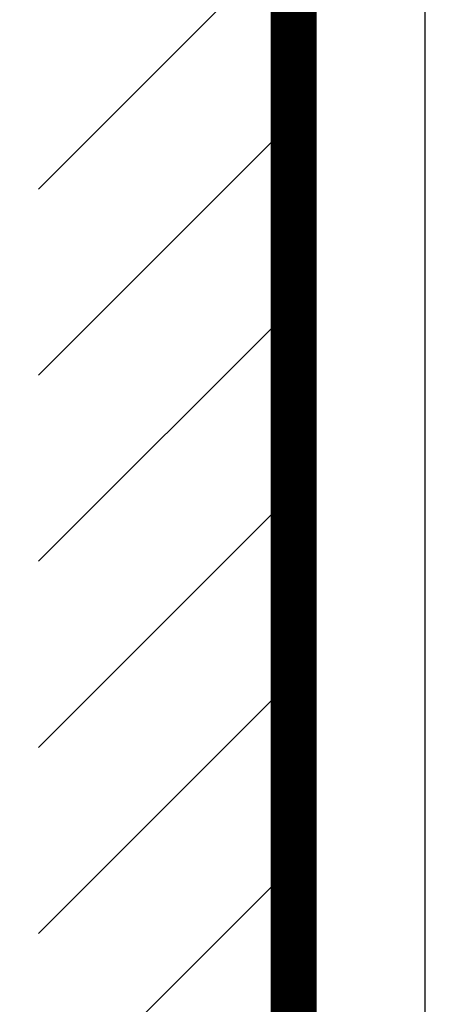
# Model space of a CAD drawing. Extents: x 792 to 1215, y 295 to 551.
# Drawn here: x 805 to 811, y 335 to 350 of the extents above; entities that cross this region are included whole.
import ezdxf

# ---------------------------------------------------------------- set-up
doc = ezdxf.new("R2010")
doc.units = 0
doc.header["$MEASUREMENT"] = 0
for name, color, linetype in [('1', 7, 'Continuous'), ('2', 7, 'Continuous'), ('3', 7, 'Continuous')]:
    doc.layers.add(name, color=color, linetype=linetype)

# ---------------------------------------------------------------- blocks, each defined once
blk = doc.blocks.new('*X11')
at = {"layer": '1', "color": 3, "linetype": 'Continuous'}
for p, q in [((-2.647, 25.637), (1.233, 29.517)), ((-2.647, 22.809), (1.233, 26.689)), ((-2.647, 19.981), (1.233, 23.86)), ((-2.647, 17.152), (1.233, 21.032)), ((-2.647, 14.324), (1.233, 18.203)), ((-2.647, 11.495), (1.233, 15.375))]:
    blk.add_line(p, q, dxfattribs=at)

msp = doc.modelspace()

# ---------------------------------------------------------------- linework, layer by layer
at = {"layer": '1', "color": 3, "linetype": 'Continuous', "const_width": 0.7}
msp.add_lwpolyline([(808.8993, 320.1313), (808.8993, 396.0764)], dxfattribs=at)
at = {"layer": '2', "color": 5, "linetype": 'Continuous'}
msp.add_line((810.8989, 324.9885), (810.8989, 387.4885), dxfattribs=at)
for points in [[(855.6597, 384.1871, 0), (855.6597, 384.4335)], [(855.6597, 331.7371, 0), (855.6597, 331.9835)], [(855.6597, 326.0735, 0), (855.6597, 326.3198)], [(900.6597, 332.476, 0), (900.6597, 332.7203)], [(900.6597, 331.2448, 0), (900.6597, 331.491)], [(900.6597, 330.506, 0), (900.6597, 330.7523)], [(900.6597, 330.0135, 0), (900.6597, 330.2598)], [(900.6597, 328.0435, 0), (900.6597, 328.2898)], [(900.6597, 327.551, 0), (900.6597, 327.7973)], [(900.6597, 327.0585, 0), (900.6597, 327.3048)], [(900.6597, 325.8273, 0), (900.6597, 326.0735, 0), (900.6597, 326.3198, 0), (900.6597, 326.566)], [(900.6597, 331.9835, 0), (900.6597, 332.2303)], [(856.1382, 326.3504, 0), (856.1382, 326.0735, 0), (856.1382, 325.647, 0), (856.1382, 325.0885)], [(900.6597, 333.6766, 0), (900.6597, 333.9535)], [(811.1382, 326.3504, 0), (811.1382, 326.0735, -0.0000001), (811.1382, 325.647, 0), (811.1382, 325.0885)], [(856.1382, 330.7523, 0), (856.1382, 330.506, 0), (856.1382, 330.2598, 0), (856.1382, 330.0135, 0), (856.1382, 329.7673, 0), (856.1382, 329.521, 0), (856.1382, 329.2748, 0), (856.1382, 329.0285, 0), (856.1382, 328.7822, 0), (856.1382, 328.536, 0), (856.1382, 328.2899, 0), (856.1382, 328.0435, 0), (856.1382, 327.7968, 0), (856.1382, 327.551, 0), (856.1382, 327.3067, 0), (856.1382, 327.0585, 0), (856.1382, 326.8045, 0), (856.1382, 326.566)], [(856.1382, 334.7385), (856.1382, 334.6923, 0), (856.1382, 334.446, 0), (856.1382, 334.1998, 0), (856.1382, 333.9535, 0), (856.1382, 333.7073, 0), (856.1382, 333.461, 0), (856.1382, 333.2148, 0), (856.1382, 332.9685, 0), (856.1382, 332.7223, 0), (856.1382, 332.476)], [(856.1382, 332.2298, 0), (856.1382, 331.9835, 0), (856.1382, 331.7373)], [(856.1382, 331.491, 0), (856.1382, 331.2448, 0), (856.1382, 330.9985)], [(811.1382, 334.6923, 0), (811.1382, 334.446, 0), (811.1382, 334.1998, 0), (811.1382, 333.9535, 0), (811.1382, 333.7073, 0), (811.1382, 333.461, 0), (811.1382, 333.2148, 0), (811.1382, 332.9685, 0), (811.1382, 332.7223, 0), (811.1382, 332.476, 0), (811.1382, 332.2298, 0), (811.1382, 331.9835, 0), (811.1382, 331.7373, 0), (811.1382, 331.491, 0), (811.1382, 331.2448, 0), (811.1382, 330.9985, 0), (811.1382, 330.7523, 0), (811.1382, 330.506, 0), (811.1382, 330.2598, 0), (811.1382, 330.0135, 0), (811.1382, 329.7673, 0), (811.1382, 329.521, 0), (811.1382, 329.2748, 0), (811.1382, 329.0285, 0), (811.1382, 328.7822, 0), (811.1382, 328.536, 0), (811.1382, 328.2899, 0), (811.1382, 328.0435, 0), (811.1382, 327.7968, 0), (811.1382, 327.551, 0), (811.1382, 327.3067, 0), (811.1382, 327.0585, 0), (811.1382, 326.8045, 0), (811.1382, 326.566)]]:
    msp.add_lwpolyline(points, format="xyb", dxfattribs=at)
at = {"layer": '3', "color": 5, "linetype": 'Continuous'}
msp.add_line((810.8993, 324.9885), (810.8993, 387.4885), dxfattribs=at)
for points in [[(855.66, 333.6766, 0), (855.66, 333.9535, 0), (855.66, 334.38, 0), (855.66, 334.9385)], [(855.66, 331.9835, 0), (855.66, 332.2303, 0), (855.66, 332.476, 0), (855.66, 332.7203, 0), (855.66, 332.9685)], [(855.66, 330.7523, 0), (855.66, 330.9985, 0), (855.66, 331.2448, 0), (855.66, 331.491)], [(855.66, 329.521, 0), (855.66, 329.7673, 0), (855.66, 330.0135)], [(855.66, 329.0285, 0), (855.66, 329.2748)], [(855.66, 328.2898, 0), (855.66, 328.536, 0), (855.66, 328.7823)], [(855.66, 326.566, 0), (855.66, 326.8123, 0), (855.66, 327.0585, 0), (855.66, 327.3048, 0), (855.66, 327.551, 0), (855.66, 327.7973, 0), (855.66, 328.0435)], [(855.66, 325.3348, 0), (855.66, 325.581, 0), (855.66, 325.8273)]]:
    msp.add_lwpolyline(points, format="xyb", dxfattribs=at)

# ---------------------------------------------------------------- block references
at = {"layer": '1'}
msp.add_blockref('*X11', (807.6666, 321.364), dxfattribs=at)

doc.saveas('drawing.dxf')
